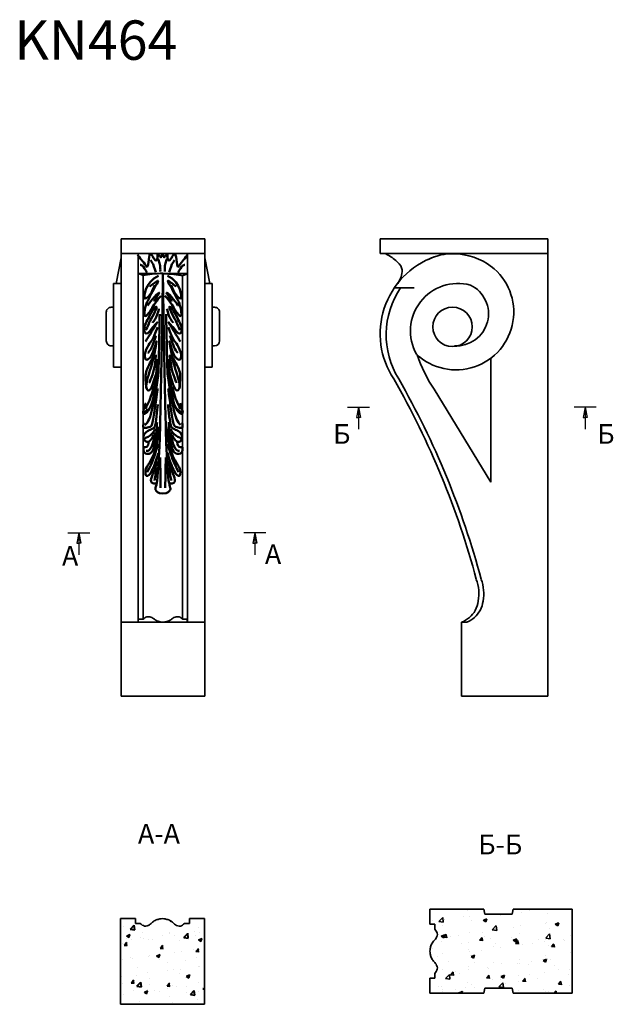
# Model space of a CAD drawing. Units: millimetres. Extents: x 465 to 1068, y -1245 to -246.
import ezdxf

# ---------------------------------------------------------------- set-up
doc = ezdxf.new("R2010")
doc.units = ezdxf.units.MM
doc.header["$MEASUREMENT"] = 0
doc.layers.add('Layer 1', color=7, linetype='Continuous', lineweight=35)
doc.layers.add('Архикамень', color=252, linetype='Continuous', lineweight=40)

msp = doc.modelspace()

# ---------------------------------------------------------------- hatches: boundary and pattern name
at = {"layer": 'Layer 1'}
h = msp.add_hatch(dxfattribs=at)
h.set_pattern_fill('AR-CONC', color=256, scale=0.2, style=0)
h.set_pattern_definition([(50, (-67179.37, -11875.953), (36.436934, -3.187817), [3.81, -41.91]), (355, (-67179.37, -11875.953), (-7.048565, 38.211329), [3.048, -33.528]), (100.451, (-67176.333, -11876.22), (29.3885, 35.023338), [3.238, -35.618]), (46.1842, (-67179.37, -11865.793), (54.215808, -8.408466), [5.715, -62.865]), (96.6356, (-67174.85, -11866.494), (47.480847, 49.48511), [4.857, -53.427]), (351.184, (-67179.37, -11865.793), (47.48092, 49.485024), [4.572, -50.292]), (21, (-67174.29, -11868.333), (30.322976, -20.453104), [3.81, -41.91]), (326, (-67174.29, -11868.333), (12.360406, 36.837593), [3.048, -33.528]), (71.4514, (-67171.762, -11870.038), (42.683298, 16.384572), [3.238, -35.618]), (37.5, (-67179.369, -11875.953), (0.6177207, 16.9110078), [0, -33.1216, 0, -34.036, 0, -33.655]), (7.5, (-67179.369, -11875.953), (13.3639325, 20.036115), [0, -19.4056, 0, -32.3596, 0, -12.827]), (327.5, (-67190.697, -11875.953), (27.118119, -1.1457488), [0, -12.7, 0, -39.624, 0, -52.578]), (317.5, (-67195.777, -11875.953), (29.625836, 5.085298), [0, -16.51, 0, -26.3144, 0, -37.338])])
edge = h.paths.add_edge_path()
edge.add_line((1025.94, -1149.06), (966.2, -1149.06))
edge.add_line((966.2, -1149.06), (965.18, -1154.06))
edge.add_line((965.18, -1154.06), (937.38, -1154.06))
edge.add_line((937.38, -1154.06), (936.35, -1149.06))
edge.add_line((936.35, -1149.06), (881.61, -1149.06))
edge.add_line((881.61, -1149.06), (881.61, -1164.06))
edge.add_line((881.61, -1164.06), (886.61, -1164.06))
edge.add_line((886.61, -1164.06), (886.61, -1169.06))
edge.add_spline(control_points=[(886.61, -1169.06), (887.75, -1170.41), (890.08, -1173.17), (888.4, -1178.38), (885.14, -1181.45), (882.91, -1184.99), (882.04, -1188.54), (881.73, -1190.7), (881.61, -1191.56)], knot_values=[0, 0, 0, 0, 0.499862, 1.021754, 1.423817, 1.857558, 2.24958, 2.511273, 2.511273, 2.511273, 2.511273], degree=3, periodic=0)
edge.add_spline(control_points=[(881.61, -1191.56), (881.73, -1192.42), (882.04, -1194.58), (882.91, -1198.13), (885.14, -1201.67), (888.4, -1204.75), (890.08, -1209.95), (887.75, -1212.71), (886.61, -1214.06)], knot_values=[0, 0, 0, 0, 0.261692, 0.653714, 1.087455, 1.489519, 2.011411, 2.511273, 2.511273, 2.511273, 2.511273], degree=3, periodic=0)
edge.add_line((886.61, -1214.06), (886.61, -1219.06))
edge.add_line((886.61, -1219.06), (881.61, -1219.06))
edge.add_line((881.61, -1219.06), (881.61, -1234.06))
edge.add_line((881.61, -1234.06), (936.35, -1234.06))
edge.add_line((936.35, -1234.06), (937.38, -1229.06))
edge.add_line((937.38, -1229.06), (965.18, -1229.06))
edge.add_line((965.18, -1229.06), (966.2, -1234.06))
edge.add_line((966.2, -1234.06), (1025.94, -1234.06))
edge.add_line((1025.94, -1234.06), (1025.94, -1149.06))
at = {"layer": 'Архикамень'}
h = msp.add_hatch(dxfattribs=at)
h.set_pattern_fill('AR-CONC', color=256, scale=0.2, style=0)
h.set_pattern_definition([(50, (-78084.455, 36147.855), (36.436934, -3.187817), [3.81, -41.91]), (355, (-78084.455, 36147.855), (-7.048565, 38.211329), [3.048, -33.528]), (100.451, (-78081.42, 36147.59), (29.3885, 35.023338), [3.238, -35.618]), (46.1842, (-78084.455, 36158.015), (54.215808, -8.408466), [5.715, -62.865]), (96.6356, (-78079.937, 36157.314), (47.480847, 49.48511), [4.857, -53.427]), (351.184, (-78084.455, 36158.015), (47.48092, 49.485024), [4.572, -50.292]), (21, (-78079.375, 36155.475), (30.322976, -20.453104), [3.81, -41.91]), (326, (-78079.375, 36155.475), (12.360406, 36.837593), [3.048, -33.528]), (71.4514, (-78076.848, 36153.77), (42.683298, 16.384572), [3.238, -35.618]), (37.5, (-78084.455, 36147.855), (0.6177207, 16.9110078), [0, -33.1216, 0, -34.036, 0, -33.655]), (7.5, (-78084.455, 36147.855), (13.3639325, 20.036115), [0, -19.4056, 0, -32.3596, 0, -12.827]), (327.5, (-78095.783, 36147.855), (27.118119, -1.1457488), [0, -12.7, 0, -39.624, 0, -52.578]), (317.5, (-78100.863, 36147.855), (29.625836, 5.085298), [0, -16.51, 0, -26.3144, 0, -37.338])])
edge = h.paths.add_edge_path()
edge.add_line((652.79, -1158.45), (637.79, -1158.45))
edge.add_line((637.79, -1158.45), (637.79, -1163.45))
edge.add_line((637.79, -1163.45), (632.79, -1163.45))
edge.add_spline(control_points=[(632.79, -1163.45), (631.44, -1164.59), (628.68, -1166.92), (623.47, -1165.24), (620.4, -1161.99), (616.86, -1159.76), (613.31, -1158.88), (611.15, -1158.58), (610.29, -1158.45)], knot_values=[0, 0, 0, 0, 0.499862, 1.021754, 1.423817, 1.857558, 2.24958, 2.511273, 2.511273, 2.511273, 2.511273], degree=3, periodic=0)
edge.add_spline(control_points=[(610.29, -1158.45), (609.43, -1158.58), (607.27, -1158.88), (603.72, -1159.76), (600.18, -1161.99), (597.1, -1165.24), (591.9, -1166.92), (589.14, -1164.59), (587.79, -1163.45)], knot_values=[0, 0, 0, 0, 0.261692, 0.653714, 1.087455, 1.489519, 2.011411, 2.511273, 2.511273, 2.511273, 2.511273], degree=3, periodic=0)
edge.add_line((587.79, -1163.45), (582.79, -1163.45))
edge.add_line((582.79, -1163.45), (582.79, -1158.45))
edge.add_line((582.79, -1158.45), (567.79, -1158.45))
edge.add_line((567.79, -1158.45), (567.79, -1245.45))
edge.add_line((567.79, -1245.45), (652.79, -1245.45))
edge.add_line((652.79, -1245.45), (652.79, -1158.45))

# ---------------------------------------------------------------- linework, layer by layer
for p, q in [((797.96, -639.62), (820.35, -639.62)), ((809.15, -639.62), (807.12, -650.06)), ((809.15, -639.62), (809.15, -661.99)), ((809.15, -639.62), (811.19, -650.06)), ((1050.43, -639.62), (1028.05, -639.62)), ((1039.24, -639.62), (1037.2, -650.06)), ((1039.24, -639.62), (1039.24, -661.99)), ((1039.24, -639.62), (1041.28, -650.06)), ((807.12, -650.06), (809.15, -650.06)), ((811.19, -650.06), (809.15, -650.06)), ((1037.2, -650.06), (1039.24, -650.06)), ((1041.28, -650.06), (1039.24, -650.06)), ((514.14, -767.04), (536.52, -767.04)), ((525.33, -767.04), (523.29, -777.48)), ((525.33, -767.04), (525.33, -789.42)), ((525.33, -767.04), (527.37, -777.48)), ((715.33, -767.04), (692.95, -767.04)), ((704.14, -767.04), (702.1, -777.48)), ((704.14, -767.04), (704.14, -789.42)), ((704.14, -767.04), (706.18, -777.48)), ((523.29, -777.48), (525.33, -777.48)), ((527.37, -777.48), (525.33, -777.48)), ((702.1, -777.48), (704.14, -777.48)), ((706.18, -777.48), (704.14, -777.48))]:
    msp.add_line(p, q)
at = {"layer": 'Layer 1'}
for p, q in [((1001.24, -468.86), (831.24, -468.86)), ((831.24, -468.86), (831.24, -483.86)), ((1001.24, -468.86), (836.59, -468.86)), ((1001.24, -468.86), (1001.24, -932.86)), ((831.24, -483.86), (836.59, -483.86)), ((1001.24, -483.86), (836.59, -483.86)), ((845.64, -518.46), (865.87, -518.46)), ((943.37, -590.03), (943.37, -715.86)), ((885.88, -621.28), (943.37, -715.86)), ((913.7, -932.86), (913.7, -857.86)), ((913.7, -857.86), (919.33, -857.86)), ((913.7, -932.86), (913.7, -859.43)), ((913.7, -932.86), (998.7, -932.86)), ((913.7, -932.86), (993.7, -932.86)), ((913.7, -932.86), (1001.24, -932.86)), ((567.79, -1158.45), (567.79, -1245.45)), ((567.79, -1158.45), (582.79, -1158.45)), ((582.79, -1158.45), (582.79, -1163.45)), ((637.79, -1158.45), (637.79, -1163.45)), ((652.79, -1158.45), (637.79, -1158.45)), ((652.79, -1158.45), (652.79, -1245.45)), ((881.61, -1149.06), (881.61, -1164.06)), ((936.35, -1149.06), (881.61, -1149.06)), ((936.35, -1149.06), (937.38, -1154.06)), ((937.38, -1154.06), (965.18, -1154.06)), ((966.2, -1149.06), (965.18, -1154.06)), ((1025.94, -1149.06), (966.2, -1149.06)), ((1025.94, -1149.06), (1025.94, -1234.06)), ((582.79, -1163.45), (587.79, -1163.45)), ((637.79, -1163.45), (632.79, -1163.45)), ((886.61, -1164.06), (881.61, -1164.06)), ((886.61, -1164.06), (886.61, -1169.06)), ((886.61, -1219.06), (886.61, -1214.06)), ((886.61, -1219.06), (881.61, -1219.06)), ((881.61, -1219.06), (881.61, -1234.06)), ((936.35, -1234.06), (881.61, -1234.06)), ((936.35, -1234.06), (937.38, -1229.06)), ((937.38, -1229.06), (965.18, -1229.06)), ((966.2, -1234.06), (965.18, -1229.06)), ((1025.94, -1234.06), (966.2, -1234.06)), ((652.79, -1245.45), (567.79, -1245.45))]:
    msp.add_line(p, q, dxfattribs=at)
msp.add_circle((904.66, -558.19), 20, dxfattribs=at)
for centre, radius, start, end in [((914.16, -565.19), 82.94, 109.94909, 213.52233), ((904.76, -538.1), 54.25, 88.78495, 116.69248), ((904.6, -549.98), 66.13, 53.09982, 88.85794), ((908.2, -543.21), 58.56, 226.82424, 52.52204), ((922.37, -566.25), 85.07, 145.82361, 211.73295), ((910.28, -562.35), 48.3, 75.01373, 209.20911), ((908.73, -544.96), 32.46, 266.38537, 64.36387), ((1005.32, -541.23), 143.79, 198.40447, 213.83243), ((106.12, -1034.44), 851.63, 14.98216, 29.81613), ((111.12, -1034.44), 851.63, 14.98216, 29.81613), ((889.82, -828.73), 41.58, 349.46882, 20.33536), ((894.82, -828.73), 41.58, 349.46882, 20.33536), ((899.54, -831.74), 31.49, 333.53185, 351.62122), ((904.54, -831.74), 31.49, 333.53185, 351.62122), ((903.63, -832), 27.76, 291.27619, 330.24078), ((906.75, -830.45), 30.16, 294.64224, 329.45697)]:
    msp.add_arc(centre, radius, start, end, dxfattribs=at)
at = {"layer": 'Layer 1', "lineweight": 35}
for points in [[(568.26, -482.36), (568.26, -482.36), (568.26, -468.86), (568.26, -468.86)], [(653.26, -468.86), (653.26, -468.86), (568.26, -468.86), (568.26, -468.86)], [(568.26, -468.86), (568.26, -468.86), (568.26, -932.86), (568.26, -932.86)], [(653.26, -482.36), (653.26, -482.36), (653.26, -468.86), (653.26, -468.86)], [(568.26, -488.02), (568.26, -488.02), (563.26, -514.13), (563.26, -514.13)], [(568.26, -482.36), (568.26, -482.36), (568.26, -932.36), (568.26, -932.36)], [(568.26, -483.86), (568.26, -483.86), (583.26, -483.86), (583.26, -483.86)], [(653.26, -483.86), (653.26, -483.86), (568.26, -483.86), (568.26, -483.86)], [(568.26, -483.86), (568.26, -483.86), (653.26, -483.86), (653.26, -483.86)], [(585.76, -857.86), (585.76, -857.86), (585.76, -483.86), (585.76, -483.86)], [(635.76, -857.86), (635.76, -857.86), (635.76, -483.86), (635.76, -483.86)], [(653.26, -483.86), (653.26, -483.86), (638.26, -483.86), (638.26, -483.86)], [(653.26, -482.36), (653.26, -482.36), (653.26, -932.86), (653.26, -932.86)], [(653.26, -488.02), (653.26, -488.02), (658.26, -514.13), (658.26, -514.13)], [(610.76, -503.97), (610.76, -503.97), (585.76, -503.97), (585.76, -503.97)], [(590.76, -854.86), (590.76, -854.86), (590.76, -506.18), (590.76, -506.18)], [(610.76, -503.97), (610.76, -503.97), (635.76, -503.97), (635.76, -503.97)], [(630.76, -854.86), (630.76, -854.86), (630.76, -506.18), (630.76, -506.18)], [(560.76, -514.13), (560.76, -514.13), (560.76, -599.13), (560.76, -599.13)], [(560.76, -514.13), (560.76, -514.13), (568.26, -514.13), (568.26, -514.13)], [(568.26, -514.13), (568.26, -514.13), (563.26, -514.13), (563.26, -514.13)], [(653.26, -514.13), (653.26, -514.13), (658.26, -514.13), (658.26, -514.13)], [(660.76, -514.13), (660.76, -514.13), (653.26, -514.13), (653.26, -514.13)], [(660.76, -514.13), (660.76, -514.13), (660.76, -599.13), (660.76, -599.13)], [(558.26, -538.23), (558.26, -538.23), (560.76, -538.23), (560.76, -538.23)], [(663.26, -538.23), (663.26, -538.23), (660.76, -538.23), (660.76, -538.23)], [(553.26, -543.23), (553.26, -543.23), (553.3, -572.4), (553.3, -572.4)], [(668.26, -543.23), (668.26, -543.23), (668.22, -572.4), (668.22, -572.4)], [(558.26, -577.4), (558.26, -577.4), (560.76, -577.4), (560.76, -577.4)], [(663.26, -577.4), (663.26, -577.4), (660.76, -577.4), (660.76, -577.4)], [(663.22, -577.4), (665.98, -577.4), (668.22, -575.16), (668.22, -572.4)], [(560.76, -599.13), (560.76, -599.13), (568.26, -599.13), (568.26, -599.13)], [(660.76, -599.13), (660.76, -599.13), (653.26, -599.13), (653.26, -599.13)], [(653.26, -857.86), (653.26, -857.86), (568.26, -857.86), (568.26, -857.86)], [(585.76, -854.86), (585.76, -854.86), (590.76, -854.86), (590.76, -854.86)], [(635.76, -854.86), (635.76, -854.86), (630.76, -854.86), (630.76, -854.86)], [(653.26, -932.86), (653.26, -932.86), (653.26, -857.86), (653.26, -857.86)], [(568.26, -932.86), (568.26, -932.86), (653.26, -932.86), (653.26, -932.86)]]:
    msp.add_open_spline(points, degree=3, dxfattribs=at)
at = {"layer": 'Layer 1', "lineweight": 50}
for points, knots in [([(610.35, -484.06), (609.42, -484.06), (609.94, -487.5), (608.6, -487.5), (608.6, -487.5), (607.26, -487.5), (606.52, -483.36), (605.7, -483.92), (605.7, -483.92), (604.87, -484.48), (606.17, -490.8), (603.83, -490.87), (603.83, -490.87), (601.5, -490.95), (599.12, -482.24), (597.56, -484.13), (597.56, -484.13), (596, -486.03), (596.13, -500.5), (593.96, -496.77), (593.96, -496.77), (591.8, -493.05), (590.54, -491.86), (588.98, -490.24), (588.98, -490.24), (587.43, -488.63), (585.39, -484.98), (585.39, -484.98)], [0, 0, 0, 0, 0.125, 0.125, 0.125, 0.125, 0.25, 0.25, 0.25, 0.25, 0.375, 0.375, 0.375, 0.375, 0.5, 0.5, 0.5, 0.5, 0.625, 0.625, 0.625, 0.625, 0.75, 0.75, 0.75, 0.75, 1, 1, 1, 1]), ([(608.06, -501.83), (608.06, -501.83), (608.34, -499.86), (607.85, -496.16), (607.85, -496.16), (607.35, -492.45), (606.06, -489.33), (606.06, -489.33)], [0, 0, 0, 0, 0.333333, 0.333333, 0.333333, 0.333333, 1, 1, 1, 1]), ([(610.35, -484.06), (611.27, -484.06), (610.75, -487.5), (612.1, -487.5), (612.1, -487.5), (613.44, -487.5), (614.18, -483.36), (615, -483.92), (615, -483.92), (615.82, -484.48), (614.52, -490.8), (616.86, -490.87), (616.86, -490.87), (619.2, -490.95), (621.58, -482.24), (623.14, -484.13), (623.14, -484.13), (624.7, -486.03), (624.57, -500.5), (626.73, -496.77), (626.73, -496.77), (628.9, -493.05), (630.15, -491.86), (631.71, -490.24), (631.71, -490.24), (633.27, -488.63), (635.3, -484.98), (635.3, -484.98)], [0, 0, 0, 0, 0.125, 0.125, 0.125, 0.125, 0.25, 0.25, 0.25, 0.25, 0.375, 0.375, 0.375, 0.375, 0.5, 0.5, 0.5, 0.5, 0.625, 0.625, 0.625, 0.625, 0.75, 0.75, 0.75, 0.75, 1, 1, 1, 1]), ([(612.63, -501.83), (612.63, -501.83), (612.35, -499.86), (612.85, -496.16), (612.85, -496.16), (613.35, -492.45), (614.63, -489.33), (614.63, -489.33)], [0, 0, 0, 0, 0.333333, 0.333333, 0.333333, 0.333333, 1, 1, 1, 1]), ([(594.43, -502.99), (594.43, -502.99), (592.57, -499.17), (591.07, -497.32), (591.07, -497.32), (589.57, -495.46), (587.64, -495.12), (587.64, -495.12)], [0, 0, 0, 0, 0.333333, 0.333333, 0.333333, 0.333333, 1, 1, 1, 1]), ([(603.56, -502.64), (603.56, -502.64), (601.92, -496.97), (600.78, -494.65), (600.78, -494.65), (599.64, -492.34), (598.14, -490.48), (598.14, -490.48)], [0, 0, 0, 0, 0.333333, 0.333333, 0.333333, 0.333333, 1, 1, 1, 1]), ([(617.13, -502.64), (617.13, -502.64), (618.77, -496.97), (619.92, -494.65), (619.92, -494.65), (621.06, -492.34), (622.56, -490.48), (622.56, -490.48)], [0, 0, 0, 0, 0.333333, 0.333333, 0.333333, 0.333333, 1, 1, 1, 1]), ([(626.27, -502.99), (626.27, -502.99), (628.12, -499.17), (629.62, -497.32), (629.62, -497.32), (631.12, -495.46), (633.05, -495.12), (633.05, -495.12)], [0, 0, 0, 0, 0.333333, 0.333333, 0.333333, 0.333333, 1, 1, 1, 1]), ([(602.38, -515.88), (602.38, -515.88), (600.87, -519.53), (599.05, -523.1), (599.05, -523.1), (597.21, -526.7), (594, -529.45), (592.33, -529.39), (592.33, -529.39), (591.56, -529.36), (591.43, -512.77), (606.28, -506.4)], [0, 0, 0, 0, 0.25, 0.25, 0.25, 0.25, 0.5, 0.5, 0.5, 0.5, 1, 1, 1, 1]), ([(610.76, -727.2), (605.42, -727.2), (604.07, -724.81), (603.27, -723.47), (603.27, -723.47), (602.47, -722.12), (604.55, -720.17), (605.3, -710.73), (605.3, -710.73), (606.06, -701.3), (606.05, -701.29), (606.05, -701.29), (606.05, -701.29), (606.52, -693.43), (606.97, -685.54), (607.41, -677.65), (607.41, -677.65), (608.12, -648.83), (608.8, -619.97), (609.36, -591.14), (609.36, -591.14), (609.92, -562.32), (610.35, -533.44), (610.76, -504.58)], [0, 0, 0, 0, 0.142857, 0.142857, 0.142857, 0.142857, 0.285714, 0.285714, 0.285714, 0.285714, 0.428571, 0.428571, 0.428571, 0.428571, 0.571429, 0.571429, 0.571429, 0.571429, 0.714286, 0.714286, 0.714286, 0.714286, 1, 1, 1, 1]), ([(610.76, -727.2), (616.1, -727.2), (617.45, -724.81), (618.25, -723.47), (618.25, -723.47), (619.05, -722.12), (616.98, -720.17), (616.22, -710.73), (616.22, -710.73), (615.46, -701.3), (615.47, -701.29), (615.47, -701.29), (615.47, -701.29), (615, -693.43), (614.55, -685.54), (614.11, -677.65), (614.11, -677.65), (613.4, -648.83), (612.72, -619.97), (612.16, -591.14), (612.16, -591.14), (611.61, -562.32), (611.17, -533.44), (610.76, -504.58)], [0, 0, 0, 0, 0.142857, 0.142857, 0.142857, 0.142857, 0.285714, 0.285714, 0.285714, 0.285714, 0.428571, 0.428571, 0.428571, 0.428571, 0.571429, 0.571429, 0.571429, 0.571429, 0.714286, 0.714286, 0.714286, 0.714286, 1, 1, 1, 1]), ([(619.15, -515.88), (619.15, -515.88), (620.65, -519.53), (622.48, -523.1), (622.48, -523.1), (624.31, -526.7), (627.53, -529.45), (629.2, -529.39), (629.2, -529.39), (629.97, -529.36), (630.09, -512.77), (615.25, -506.4)], [0, 0, 0, 0, 0.25, 0.25, 0.25, 0.25, 0.5, 0.5, 0.5, 0.5, 1, 1, 1, 1]), ([(608.77, -526.54), (608.77, -526.54), (607.42, -528.1), (605.75, -530.17), (605.75, -530.17), (604.06, -532.26), (602.04, -534.88), (600.75, -537.1), (600.75, -537.1), (599.46, -539.31), (598.34, -541.33), (597.4, -542.71), (597.4, -542.71), (596.47, -544.09), (593.53, -547.44), (592.69, -547.15), (592.69, -547.15), (590.83, -546.53), (593.12, -535.91), (594.7, -532.89), (594.7, -532.89), (596.06, -530.3), (601.72, -519.15), (603.26, -516.6), (603.26, -516.6), (604.8, -514.05), (606.92, -510.64), (605.29, -511.53), (605.29, -511.53), (603.66, -512.42), (602.24, -513.56), (600.53, -514.82), (600.53, -514.82), (598.81, -516.08), (597.37, -517.19), (597.37, -517.19)], [0, 0, 0, 0, 0.1, 0.1, 0.1, 0.1, 0.2, 0.2, 0.2, 0.2, 0.3, 0.3, 0.3, 0.3, 0.4, 0.4, 0.4, 0.4, 0.5, 0.5, 0.5, 0.5, 0.6, 0.6, 0.6, 0.6, 0.7, 0.7, 0.7, 0.7, 0.8, 0.8, 0.8, 0.8, 1, 1, 1, 1]), ([(612.75, -526.54), (612.75, -526.54), (614.1, -528.1), (615.78, -530.17), (615.78, -530.17), (617.46, -532.26), (619.48, -534.88), (620.77, -537.1), (620.77, -537.1), (622.06, -539.31), (623.18, -541.33), (624.12, -542.71), (624.12, -542.71), (625.06, -544.09), (627.99, -547.44), (628.84, -547.15), (628.84, -547.15), (630.69, -546.53), (628.4, -535.91), (626.82, -532.89), (626.82, -532.89), (625.47, -530.3), (619.8, -519.15), (618.26, -516.6), (618.26, -516.6), (616.73, -514.05), (614.6, -510.64), (616.23, -511.53), (616.23, -511.53), (617.86, -512.42), (619.29, -513.56), (620.99, -514.82), (620.99, -514.82), (622.71, -516.08), (624.16, -517.19), (624.16, -517.19)], [0, 0, 0, 0, 0.1, 0.1, 0.1, 0.1, 0.2, 0.2, 0.2, 0.2, 0.3, 0.3, 0.3, 0.3, 0.4, 0.4, 0.4, 0.4, 0.5, 0.5, 0.5, 0.5, 0.6, 0.6, 0.6, 0.6, 0.7, 0.7, 0.7, 0.7, 0.8, 0.8, 0.8, 0.8, 1, 1, 1, 1]), ([(595.11, -536.53), (595.11, -536.53), (597.56, -533.35), (600.22, -530.15), (600.22, -530.15), (602.86, -526.97), (605.17, -523.77), (606.76, -523.62), (606.76, -523.62), (608.34, -523.47), (604.72, -526.17), (601.87, -532.23)], [0, 0, 0, 0, 0.25, 0.25, 0.25, 0.25, 0.5, 0.5, 0.5, 0.5, 1, 1, 1, 1]), ([(626.42, -536.53), (626.42, -536.53), (623.96, -533.35), (621.31, -530.15), (621.31, -530.15), (618.67, -526.97), (616.35, -523.77), (614.76, -523.62), (614.76, -523.62), (613.18, -523.47), (616.8, -526.17), (619.65, -532.23)], [0, 0, 0, 0, 0.25, 0.25, 0.25, 0.25, 0.5, 0.5, 0.5, 0.5, 1, 1, 1, 1]), ([(593.49, -561.33), (593.49, -561.33), (595.96, -556.98), (596.41, -555.07), (596.41, -555.07), (596.86, -553.17), (598.39, -550.77), (600.11, -547.58), (600.11, -547.58), (601.82, -544.4), (603.57, -541), (604.15, -539.05), (604.15, -539.05), (604.74, -537.1), (603.67, -537.59), (602.19, -539.17), (602.19, -539.17), (600.7, -540.76), (599.33, -542.24), (597.72, -545.9), (597.72, -545.9), (596.1, -549.56), (591.99, -556.2), (591.74, -559.29), (591.74, -559.29), (591.49, -562.37), (592.59, -564.24), (592.59, -564.24)], [0, 0, 0, 0, 0.125, 0.125, 0.125, 0.125, 0.25, 0.25, 0.25, 0.25, 0.375, 0.375, 0.375, 0.375, 0.5, 0.5, 0.5, 0.5, 0.625, 0.625, 0.625, 0.625, 0.75, 0.75, 0.75, 0.75, 1, 1, 1, 1]), ([(628.03, -561.33), (628.03, -561.33), (625.56, -556.98), (625.11, -555.07), (625.11, -555.07), (624.67, -553.17), (623.13, -550.77), (621.42, -547.58), (621.42, -547.58), (619.7, -544.4), (617.95, -541), (617.37, -539.05), (617.37, -539.05), (616.79, -537.1), (617.85, -537.59), (619.33, -539.17), (619.33, -539.17), (620.82, -540.76), (622.19, -542.24), (623.81, -545.9), (623.81, -545.9), (625.42, -549.56), (629.54, -556.2), (629.78, -559.29), (629.78, -559.29), (630.03, -562.37), (628.93, -564.24), (628.93, -564.24)], [0, 0, 0, 0, 0.125, 0.125, 0.125, 0.125, 0.25, 0.25, 0.25, 0.25, 0.375, 0.375, 0.375, 0.375, 0.5, 0.5, 0.5, 0.5, 0.625, 0.625, 0.625, 0.625, 0.75, 0.75, 0.75, 0.75, 1, 1, 1, 1]), ([(592.84, -657.58), (592.84, -657.58), (596.55, -654.57), (598.56, -646.8), (598.56, -646.8), (600.58, -639.02), (601.64, -633.08), (603.09, -625.04), (603.09, -625.04), (604.53, -617.01), (605.52, -611.08), (606.04, -606.15), (606.04, -606.15), (606.57, -601.22), (607.49, -545.18), (607.49, -545.18)], [0, 0, 0, 0, 0.2, 0.2, 0.2, 0.2, 0.4, 0.4, 0.4, 0.4, 0.6, 0.6, 0.6, 0.6, 1, 1, 1, 1]), ([(606.68, -539.75), (606.68, -539.75), (605.5, -545.28), (603.98, -548.21), (603.98, -548.21), (602.45, -551.15), (600.33, -553.97), (600.33, -553.97)], [0, 0, 0, 0, 0.333333, 0.333333, 0.333333, 0.333333, 1, 1, 1, 1]), ([(628.68, -657.58), (628.68, -657.58), (624.98, -654.57), (622.96, -646.8), (622.96, -646.8), (620.94, -639.02), (619.88, -633.08), (618.43, -625.04), (618.43, -625.04), (616.99, -617.01), (616, -611.08), (615.48, -606.15), (615.48, -606.15), (614.96, -601.22), (614.03, -545.18), (614.03, -545.18)], [0, 0, 0, 0, 0.2, 0.2, 0.2, 0.2, 0.4, 0.4, 0.4, 0.4, 0.6, 0.6, 0.6, 0.6, 1, 1, 1, 1]), ([(614.84, -539.75), (614.84, -539.75), (616.02, -545.28), (617.55, -548.21), (617.55, -548.21), (619.07, -551.15), (621.19, -553.97), (621.19, -553.97)], [0, 0, 0, 0, 0.333333, 0.333333, 0.333333, 0.333333, 1, 1, 1, 1]), ([(592.59, -564.24), (592.59, -564.24), (594.47, -566.28), (597.31, -562.49), (597.31, -562.49), (600.16, -558.69), (601.14, -557.72), (602.6, -556.11), (602.6, -556.11), (604.06, -554.51), (605.06, -553.51), (605.06, -553.51), (605.06, -553.51), (603.12, -556.78), (601.17, -560.07), (599.17, -563.3), (599.17, -563.3), (597.16, -566.55), (595.09, -569.81), (593.01, -573.05)], [0, 0, 0, 0, 0.166667, 0.166667, 0.166667, 0.166667, 0.333333, 0.333333, 0.333333, 0.333333, 0.5, 0.5, 0.5, 0.5, 0.666667, 0.666667, 0.666667, 0.666667, 1, 1, 1, 1]), ([(605.22, -558.46), (605.22, -558.46), (602.36, -566.38), (601.15, -568.99), (601.15, -568.99), (599.95, -571.6), (598.16, -573.49), (598.16, -573.49)], [0, 0, 0, 0, 0.333333, 0.333333, 0.333333, 0.333333, 1, 1, 1, 1]), ([(616.3, -558.46), (616.3, -558.46), (619.16, -566.38), (620.37, -568.99), (620.37, -568.99), (621.57, -571.6), (623.36, -573.49), (623.36, -573.49)], [0, 0, 0, 0, 0.333333, 0.333333, 0.333333, 0.333333, 1, 1, 1, 1]), ([(628.93, -564.24), (628.93, -564.24), (627.06, -566.28), (624.21, -562.49), (624.21, -562.49), (621.36, -558.69), (620.38, -557.72), (618.92, -556.11), (618.92, -556.11), (617.46, -554.51), (616.47, -553.51), (616.47, -553.51), (616.47, -553.51), (618.4, -556.78), (620.35, -560.07), (622.35, -563.3), (622.35, -563.3), (624.37, -566.55), (626.43, -569.81), (628.51, -573.05)], [0, 0, 0, 0, 0.166667, 0.166667, 0.166667, 0.166667, 0.333333, 0.333333, 0.333333, 0.333333, 0.5, 0.5, 0.5, 0.5, 0.666667, 0.666667, 0.666667, 0.666667, 1, 1, 1, 1]), ([(603.75, -567.06), (603.75, -567.06), (600.09, -577.36), (598.67, -580.31), (598.67, -580.31), (597.24, -583.27), (595.5, -584.59), (595.5, -584.59)], [0, 0, 0, 0, 0.333333, 0.333333, 0.333333, 0.333333, 1, 1, 1, 1]), ([(617.77, -567.06), (617.77, -567.06), (621.43, -577.36), (622.85, -580.31), (622.85, -580.31), (624.28, -583.27), (626.02, -584.59), (626.02, -584.59)], [0, 0, 0, 0, 0.333333, 0.333333, 0.333333, 0.333333, 1, 1, 1, 1]), ([(603.97, -605.19), (603.97, -605.19), (602.82, -609.4), (601.3, -613.67), (601.3, -613.67), (599.78, -617.95), (598.55, -622.15), (596.51, -622.79), (596.51, -622.79), (594.47, -623.43), (593.46, -619.7), (593.97, -615.52), (593.97, -615.52), (594.49, -611.34), (597.94, -602.12), (599.86, -594.98), (599.86, -594.98), (601.78, -587.83), (604.31, -572.7), (604.31, -572.7), (604.31, -572.7), (604.31, -572.7), (603.32, -576.31), (601.97, -580.19), (601.97, -580.19), (600.61, -584.08), (599.55, -587.68), (597.48, -589.44), (597.48, -589.44), (595.42, -591.19), (592.9, -593.62), (592.26, -588.2), (592.26, -588.2), (591.62, -582.79), (598.16, -573.49), (598.16, -573.49)], [0, 0, 0, 0, 0.1, 0.1, 0.1, 0.1, 0.2, 0.2, 0.2, 0.2, 0.3, 0.3, 0.3, 0.3, 0.4, 0.4, 0.4, 0.4, 0.5, 0.5, 0.5, 0.5, 0.6, 0.6, 0.6, 0.6, 0.7, 0.7, 0.7, 0.7, 0.8, 0.8, 0.8, 0.8, 1, 1, 1, 1]), ([(617.56, -605.19), (617.56, -605.19), (618.7, -609.4), (620.22, -613.67), (620.22, -613.67), (621.74, -617.95), (622.97, -622.15), (625.02, -622.79), (625.02, -622.79), (627.06, -623.43), (628.06, -619.7), (627.55, -615.52), (627.55, -615.52), (627.03, -611.34), (623.58, -602.12), (621.66, -594.98), (621.66, -594.98), (619.74, -587.83), (617.21, -572.7), (617.21, -572.7), (617.21, -572.7), (617.21, -572.7), (618.2, -576.31), (619.56, -580.19), (619.56, -580.19), (620.91, -584.08), (621.97, -587.68), (624.04, -589.44), (624.04, -589.44), (626.11, -591.19), (628.62, -593.62), (629.26, -588.2), (629.26, -588.2), (629.9, -582.79), (623.36, -573.49), (623.36, -573.49)], [0, 0, 0, 0, 0.1, 0.1, 0.1, 0.1, 0.2, 0.2, 0.2, 0.2, 0.3, 0.3, 0.3, 0.3, 0.4, 0.4, 0.4, 0.4, 0.5, 0.5, 0.5, 0.5, 0.6, 0.6, 0.6, 0.6, 0.7, 0.7, 0.7, 0.7, 0.8, 0.8, 0.8, 0.8, 1, 1, 1, 1]), ([(593.89, -620.37), (593.89, -620.37), (592.95, -612.32), (593.21, -607.41), (593.21, -607.41), (593.46, -602.5), (595.52, -599.19), (597.57, -595.05), (597.57, -595.05), (599.61, -590.93), (601.57, -587.58), (601.57, -587.58)], [0, 0, 0, 0, 0.25, 0.25, 0.25, 0.25, 0.5, 0.5, 0.5, 0.5, 1, 1, 1, 1]), ([(596.83, -615.03), (596.83, -615.03), (601.22, -605.15), (602.13, -599.08), (602.13, -599.08), (603.03, -593.01), (603.73, -586.37), (603.73, -586.37)], [0, 0, 0, 0, 0.333333, 0.333333, 0.333333, 0.333333, 1, 1, 1, 1]), ([(624.7, -615.03), (624.7, -615.03), (620.3, -605.15), (619.4, -599.08), (619.4, -599.08), (618.49, -593.01), (617.79, -586.37), (617.79, -586.37)], [0, 0, 0, 0, 0.333333, 0.333333, 0.333333, 0.333333, 1, 1, 1, 1]), ([(627.64, -620.37), (627.64, -620.37), (628.57, -612.32), (628.32, -607.41), (628.32, -607.41), (628.07, -602.5), (626, -599.19), (623.95, -595.05), (623.95, -595.05), (621.91, -590.93), (619.96, -587.58), (619.96, -587.58)], [0, 0, 0, 0, 0.25, 0.25, 0.25, 0.25, 0.5, 0.5, 0.5, 0.5, 1, 1, 1, 1]), ([(593.25, -635.42), (593.25, -635.42), (590.67, -642.11), (590.68, -644.67), (590.68, -644.67), (590.7, -647.23), (593.39, -647.63), (597.29, -640.99), (597.29, -640.99), (601.2, -634.35), (601.82, -624.99), (603.07, -614.09), (603.07, -614.09), (604.31, -603.19), (604.91, -592.87), (604.98, -590.97)], [0, 0, 0, 0, 0.2, 0.2, 0.2, 0.2, 0.4, 0.4, 0.4, 0.4, 0.6, 0.6, 0.6, 0.6, 1, 1, 1, 1]), ([(628.27, -635.42), (628.27, -635.42), (630.85, -642.11), (630.84, -644.67), (630.84, -644.67), (630.82, -647.23), (628.13, -647.63), (624.23, -640.99), (624.23, -640.99), (620.33, -634.35), (619.71, -624.99), (618.46, -614.09), (618.46, -614.09), (617.21, -603.19), (616.61, -592.87), (616.54, -590.97)], [0, 0, 0, 0, 0.2, 0.2, 0.2, 0.2, 0.4, 0.4, 0.4, 0.4, 0.6, 0.6, 0.6, 0.6, 1, 1, 1, 1]), ([(601.41, -618.66), (601.41, -618.66), (599.17, -627.55), (597.09, -632.78), (597.09, -632.78), (595, -638.01), (592.73, -641.33), (592.73, -641.33)], [0, 0, 0, 0, 0.333333, 0.333333, 0.333333, 0.333333, 1, 1, 1, 1]), ([(620.11, -618.66), (620.11, -618.66), (622.35, -627.55), (624.44, -632.78), (624.44, -632.78), (626.52, -638.01), (628.79, -641.33), (628.79, -641.33)], [0, 0, 0, 0, 0.333333, 0.333333, 0.333333, 0.333333, 1, 1, 1, 1]), ([(591.76, -655.57), (590.76, -655.65), (590.77, -657.86), (590.79, -659.36), (590.79, -659.36), (590.8, -660.85), (592.21, -660.67), (593.96, -660.49), (593.96, -660.49), (595.72, -660.32), (597.13, -660.12), (599.15, -658.49), (599.15, -658.49), (601.17, -656.86), (605.32, -620.57), (605.32, -620.57)], [0, 0, 0, 0, 0.2, 0.2, 0.2, 0.2, 0.4, 0.4, 0.4, 0.4, 0.6, 0.6, 0.6, 0.6, 1, 1, 1, 1]), ([(629.77, -655.57), (630.76, -655.65), (630.75, -657.86), (630.74, -659.36), (630.74, -659.36), (630.72, -660.85), (629.31, -660.67), (627.56, -660.49), (627.56, -660.49), (625.81, -660.32), (624.39, -660.12), (622.37, -658.49), (622.37, -658.49), (620.35, -656.86), (616.21, -620.57), (616.21, -620.57)], [0, 0, 0, 0, 0.2, 0.2, 0.2, 0.2, 0.4, 0.4, 0.4, 0.4, 0.6, 0.6, 0.6, 0.6, 1, 1, 1, 1]), ([(605.53, -636.88), (605.53, -636.88), (603.98, -653.21), (603.22, -656.91), (603.22, -656.91), (602.46, -660.61), (600.94, -660.92), (599.17, -661.93), (599.17, -661.93), (597.39, -662.94), (595.87, -663.24), (595.06, -663.96), (595.06, -663.96), (594.25, -664.67), (590.83, -667.07), (591.18, -669.42), (591.18, -669.42), (591.54, -671.77), (592.42, -674.85), (594.3, -674.64), (594.3, -674.64), (596.18, -674.43), (596.8, -674.85), (595.63, -678.27), (595.63, -678.27), (594.45, -681.7), (590.99, -679.24), (591, -680.3), (591, -680.3), (591.02, -681.83), (589.85, -688.11), (596.85, -686.83), (596.85, -686.83), (600.37, -686.18), (602.21, -680.18), (603.23, -673.35), (603.23, -673.35), (604.25, -666.53), (604.49, -658.81), (604.88, -654.83)], [0, 0, 0, 0, 0.090909, 0.090909, 0.090909, 0.090909, 0.181818, 0.181818, 0.181818, 0.181818, 0.272727, 0.272727, 0.272727, 0.272727, 0.363636, 0.363636, 0.363636, 0.363636, 0.454545, 0.454545, 0.454545, 0.454545, 0.545455, 0.545455, 0.545455, 0.545455, 0.636364, 0.636364, 0.636364, 0.636364, 0.727273, 0.727273, 0.727273, 0.727273, 0.818182, 0.818182, 0.818182, 0.818182, 1, 1, 1, 1]), ([(598.35, -638.71), (598.35, -638.71), (597.31, -641.48), (595.45, -642.35), (595.45, -642.35), (593.58, -643.21), (590.69, -646.55), (590.69, -646.55)], [0, 0, 0, 0, 0.333333, 0.333333, 0.333333, 0.333333, 1, 1, 1, 1]), ([(615.99, -636.88), (615.99, -636.88), (617.54, -653.21), (618.3, -656.91), (618.3, -656.91), (619.07, -660.61), (620.58, -660.92), (622.35, -661.93), (622.35, -661.93), (624.13, -662.94), (625.65, -663.24), (626.46, -663.96), (626.46, -663.96), (627.27, -664.67), (630.69, -667.07), (630.34, -669.42), (630.34, -669.42), (629.98, -671.77), (629.11, -674.85), (627.23, -674.64), (627.23, -674.64), (625.34, -674.43), (624.72, -674.85), (625.9, -678.27), (625.9, -678.27), (627.07, -681.7), (630.54, -679.24), (630.52, -680.3), (630.52, -680.3), (630.5, -681.83), (631.67, -688.11), (624.68, -686.83), (624.68, -686.83), (621.15, -686.18), (619.31, -680.18), (618.29, -673.35), (618.29, -673.35), (617.27, -666.53), (617.04, -658.81), (616.64, -654.83)], [0, 0, 0, 0, 0.090909, 0.090909, 0.090909, 0.090909, 0.181818, 0.181818, 0.181818, 0.181818, 0.272727, 0.272727, 0.272727, 0.272727, 0.363636, 0.363636, 0.363636, 0.363636, 0.454545, 0.454545, 0.454545, 0.454545, 0.545455, 0.545455, 0.545455, 0.545455, 0.636364, 0.636364, 0.636364, 0.636364, 0.727273, 0.727273, 0.727273, 0.727273, 0.818182, 0.818182, 0.818182, 0.818182, 1, 1, 1, 1]), ([(623.18, -638.71), (623.18, -638.71), (624.21, -641.48), (626.08, -642.35), (626.08, -642.35), (627.94, -643.21), (630.83, -646.55), (630.83, -646.55)], [0, 0, 0, 0, 0.333333, 0.333333, 0.333333, 0.333333, 1, 1, 1, 1]), ([(605.74, -686.06), (606.34, -686.11), (604.78, -691.46), (602.54, -696.96), (602.54, -696.96), (600.29, -702.48), (598.29, -707.79), (595.44, -709.2), (595.44, -709.2), (592.58, -710.61), (592.9, -705.74), (593.15, -703.66), (593.15, -703.66), (593.41, -701.59), (595.01, -699.61), (597.04, -695.97), (597.04, -695.97), (599.07, -692.35), (600.66, -690.31), (603.06, -682.57), (603.06, -682.57), (605.45, -674.83), (607.04, -659.6), (607.04, -659.6)], [0, 0, 0, 0, 0.142857, 0.142857, 0.142857, 0.142857, 0.285714, 0.285714, 0.285714, 0.285714, 0.428571, 0.428571, 0.428571, 0.428571, 0.571429, 0.571429, 0.571429, 0.571429, 0.714286, 0.714286, 0.714286, 0.714286, 1, 1, 1, 1]), ([(603.06, -661.58), (603.06, -661.58), (600.82, -666.18), (597.71, -668.33), (597.71, -668.33), (594.61, -670.48), (592.75, -670.63), (592.75, -670.63)], [0, 0, 0, 0, 0.333333, 0.333333, 0.333333, 0.333333, 1, 1, 1, 1]), ([(602.64, -665.32), (602.64, -665.32), (601.12, -676.38), (599.18, -679.83), (599.18, -679.83), (597.23, -683.28), (596.57, -683.81), (593.81, -683.98)], [0, 0, 0, 0, 0.333333, 0.333333, 0.333333, 0.333333, 1, 1, 1, 1]), ([(601.06, -667.81), (601.06, -667.81), (600.42, -670.29), (599.19, -671.82), (599.19, -671.82), (597.95, -673.35), (596.04, -674.98), (596.04, -674.98)], [0, 0, 0, 0, 0.333333, 0.333333, 0.333333, 0.333333, 1, 1, 1, 1]), ([(615.79, -686.06), (615.18, -686.11), (616.75, -691.46), (618.99, -696.96), (618.99, -696.96), (621.23, -702.48), (623.23, -707.79), (626.09, -709.2), (626.09, -709.2), (628.94, -710.61), (628.63, -705.74), (628.37, -703.66), (628.37, -703.66), (628.11, -701.59), (626.52, -699.61), (624.48, -695.97), (624.48, -695.97), (622.45, -692.35), (620.87, -690.31), (618.47, -682.57), (618.47, -682.57), (616.07, -674.83), (614.48, -659.6), (614.48, -659.6)], [0, 0, 0, 0, 0.142857, 0.142857, 0.142857, 0.142857, 0.285714, 0.285714, 0.285714, 0.285714, 0.428571, 0.428571, 0.428571, 0.428571, 0.571429, 0.571429, 0.571429, 0.571429, 0.714286, 0.714286, 0.714286, 0.714286, 1, 1, 1, 1]), ([(618.46, -661.58), (618.46, -661.58), (620.7, -666.18), (623.81, -668.33), (623.81, -668.33), (626.91, -670.48), (628.77, -670.63), (628.77, -670.63)], [0, 0, 0, 0, 0.333333, 0.333333, 0.333333, 0.333333, 1, 1, 1, 1]), ([(618.88, -665.32), (618.88, -665.32), (620.4, -676.38), (622.34, -679.83), (622.34, -679.83), (624.29, -683.28), (624.95, -683.81), (627.71, -683.98)], [0, 0, 0, 0, 0.333333, 0.333333, 0.333333, 0.333333, 1, 1, 1, 1]), ([(620.46, -667.81), (620.46, -667.81), (621.1, -670.29), (622.34, -671.82), (622.34, -671.82), (623.57, -673.35), (625.48, -674.98), (625.48, -674.98)], [0, 0, 0, 0, 0.333333, 0.333333, 0.333333, 0.333333, 1, 1, 1, 1]), ([(605.94, -677.08), (605.94, -677.08), (601.35, -692.75), (598.8, -697.78), (598.8, -697.78), (596.24, -702.81), (594.97, -705.39), (594.97, -705.39)], [0, 0, 0, 0, 0.333333, 0.333333, 0.333333, 0.333333, 1, 1, 1, 1]), ([(615.58, -677.08), (615.58, -677.08), (620.17, -692.75), (622.73, -697.78), (622.73, -697.78), (625.28, -702.81), (626.55, -705.39), (626.55, -705.39)], [0, 0, 0, 0, 0.333333, 0.333333, 0.333333, 0.333333, 1, 1, 1, 1]), ([(605.31, -694.76), (605.31, -694.76), (603.01, -701.07), (601.47, -705.07), (601.47, -705.07), (599.6, -709.92), (594.84, -718.37), (604.43, -717.16)], [0, 0, 0, 0, 0.333333, 0.333333, 0.333333, 0.333333, 1, 1, 1, 1]), ([(608.36, -721.34), (608.36, -721.34), (608.28, -707.99), (608.06, -699.36), (608.06, -699.36), (607.85, -690.73), (607.85, -690.73), (607.85, -690.73)], [0, 0, 0, 0, 0.333333, 0.333333, 0.333333, 0.333333, 1, 1, 1, 1]), ([(613.16, -721.34), (613.16, -721.34), (613.24, -707.99), (613.46, -699.36), (613.46, -699.36), (613.68, -690.73), (613.67, -690.73), (613.67, -690.73)], [0, 0, 0, 0, 0.333333, 0.333333, 0.333333, 0.333333, 1, 1, 1, 1]), ([(616.22, -694.76), (616.22, -694.76), (618.51, -701.07), (620.05, -705.07), (620.05, -705.07), (621.93, -709.92), (626.68, -718.37), (617.1, -717.16)], [0, 0, 0, 0, 0.333333, 0.333333, 0.333333, 0.333333, 1, 1, 1, 1])]:
    msp.add_open_spline(points, degree=3, knots=knots, dxfattribs=at)
at = {"layer": 'Layer 1'}
for points in [[(836.59, -483.86), (847.11, -490.68), (853, -498.3), (853, -505.74), (845.64, -518.46)], [(587.79, -1163.45), (592.07, -1166.03), (597.13, -1164.74), (600.23, -1162.18), (603.93, -1159.91), (607.7, -1158.86), (610.29, -1158.45)], [(632.79, -1163.45), (628.5, -1166.03), (623.45, -1164.74), (620.35, -1162.18), (616.65, -1159.91), (612.87, -1158.86), (610.29, -1158.45)], [(886.61, -1169.06), (889.18, -1173.35), (887.9, -1178.4), (885.33, -1181.5), (883.07, -1185.2), (882.01, -1188.98), (881.61, -1191.56)], [(886.61, -1214.06), (889.18, -1209.78), (887.9, -1204.72), (885.33, -1201.62), (883.07, -1197.92), (882.01, -1194.15), (881.61, -1191.56)]]:
    msp.add_spline(points, degree=3, dxfattribs=at)
at = {"layer": 'Layer 1', "lineweight": 40}
for points in [[(590.76, -506.18), (590.76, -506.18), (585.76, -503.97), (585.76, -503.97)], [(610.76, -503.97), (603.26, -503.97), (595.76, -505.08), (590.76, -506.18)], [(610.76, -503.97), (618.26, -503.97), (625.76, -505.08), (630.76, -506.18)], [(630.76, -506.18), (630.76, -506.18), (635.76, -503.97), (635.76, -503.97)], [(635.76, -857.86), (635.76, -857.86), (635.76, -854.86), (635.76, -854.86)]]:
    msp.add_open_spline(points, degree=3, dxfattribs=at)
at = {"layer": 'Layer 1', "lineweight": 35}
for points, knots in [([(558.26, -538.23), (556.94, -538.23), (555.66, -538.76), (554.73, -539.7), (554.73, -539.7), (553.79, -540.63), (553.26, -541.91), (553.26, -543.23)], [0, 0, 0, 0, 0.333333, 0.333333, 0.333333, 0.333333, 1, 1, 1, 1]), ([(668.26, -543.23), (668.26, -541.91), (667.73, -540.63), (666.8, -539.7), (666.8, -539.7), (665.86, -538.76), (664.59, -538.23), (663.26, -538.23)], [0, 0, 0, 0, 0.333333, 0.333333, 0.333333, 0.333333, 1, 1, 1, 1]), ([(553.3, -572.4), (553.3, -573.72), (553.83, -574.99), (554.76, -575.93), (554.76, -575.93), (555.7, -576.87), (556.97, -577.4), (558.3, -577.4)], [0, 0, 0, 0, 0.333333, 0.333333, 0.333333, 0.333333, 1, 1, 1, 1]), ([(590.76, -854.86), (591.32, -854.31), (591.87, -853.76), (592.52, -853.32), (592.52, -853.32), (593.09, -852.93), (593.72, -852.62), (594.39, -852.45), (594.39, -852.45), (595.68, -852.11), (597.08, -852.23), (598.35, -852.65), (598.35, -852.65), (599.18, -852.92), (599.95, -853.33), (600.69, -853.79), (600.69, -853.79), (601.68, -854.4), (602.59, -855.1), (603.57, -855.73), (603.57, -855.73), (604.27, -856.18), (605.01, -856.59), (605.78, -856.87), (605.78, -856.87), (606.62, -857.16), (607.51, -857.31), (608.4, -857.47), (608.4, -857.47), (609.21, -857.62), (610.01, -857.79), (610.82, -857.86)], [0, 0, 0, 0, 0.111111, 0.111111, 0.111111, 0.111111, 0.222222, 0.222222, 0.222222, 0.222222, 0.333333, 0.333333, 0.333333, 0.333333, 0.444444, 0.444444, 0.444444, 0.444444, 0.555556, 0.555556, 0.555556, 0.555556, 0.666667, 0.666667, 0.666667, 0.666667, 0.777778, 0.777778, 0.777778, 0.777778, 1, 1, 1, 1]), ([(630.76, -854.86), (630.2, -854.31), (629.65, -853.76), (629, -853.32), (629, -853.32), (628.44, -852.93), (627.8, -852.62), (627.13, -852.45), (627.13, -852.45), (625.85, -852.11), (624.44, -852.23), (623.18, -852.65), (623.18, -852.65), (622.34, -852.92), (621.57, -853.33), (620.83, -853.79), (620.83, -853.79), (619.85, -854.4), (618.93, -855.1), (617.95, -855.73), (617.95, -855.73), (617.25, -856.18), (616.52, -856.59), (615.74, -856.87), (615.74, -856.87), (614.9, -857.16), (614.01, -857.31), (613.12, -857.47), (613.12, -857.47), (612.32, -857.62), (611.52, -857.79), (610.7, -857.86)], [0, 0, 0, 0, 0.111111, 0.111111, 0.111111, 0.111111, 0.222222, 0.222222, 0.222222, 0.222222, 0.333333, 0.333333, 0.333333, 0.333333, 0.444444, 0.444444, 0.444444, 0.444444, 0.555556, 0.555556, 0.555556, 0.555556, 0.666667, 0.666667, 0.666667, 0.666667, 0.777778, 0.777778, 0.777778, 0.777778, 1, 1, 1, 1])]:
    msp.add_open_spline(points, degree=3, knots=knots, dxfattribs=at)
at = {"layer": 'Layer 1', "lineweight": 50}
for points in [[(602.29, -713.87), (602.29, -713.87), (603.43, -708.41), (604.56, -700.65)], [(619.23, -713.87), (619.23, -713.87), (618.1, -708.41), (616.96, -700.65)]]:
    msp.add_open_spline(points, degree=3, dxfattribs=at)

# ---------------------------------------------------------------- texts
at = {"char_height": 20, "attachment_point": 1}
for s, insert, width in [('{\\fArial|b0|i0|c204|p34;Б}', (783.37, -656.77), 30.968), ('{\\fArial|b0|i0|c204|p34;Б}', (1051.42, -656.77), 30.968), ('{\\fArial|b0|i0|c0|p34;A}', (714.26, -778.79), 30.968), ('{\\fArial|b0|i0|c0|p34;A}', (508.31, -780.56), 30.968), ('{\\fArial|b0|i0|c204|p34;А-А}', (585.41, -1062.37), 59.9729), ('{\\fArial|b0|i0|c204|p34;Б-Б}', (930.65, -1073.37), 59.973)]:
    msp.add_mtext(s, dxfattribs=dict(at, insert=insert, width=width))
at = {"layer": 'Layer 1'}
msp.add_text('KN464', height=40, dxfattribs=at).set_placement((459.89, -287.18))

doc.saveas('drawing.dxf')
